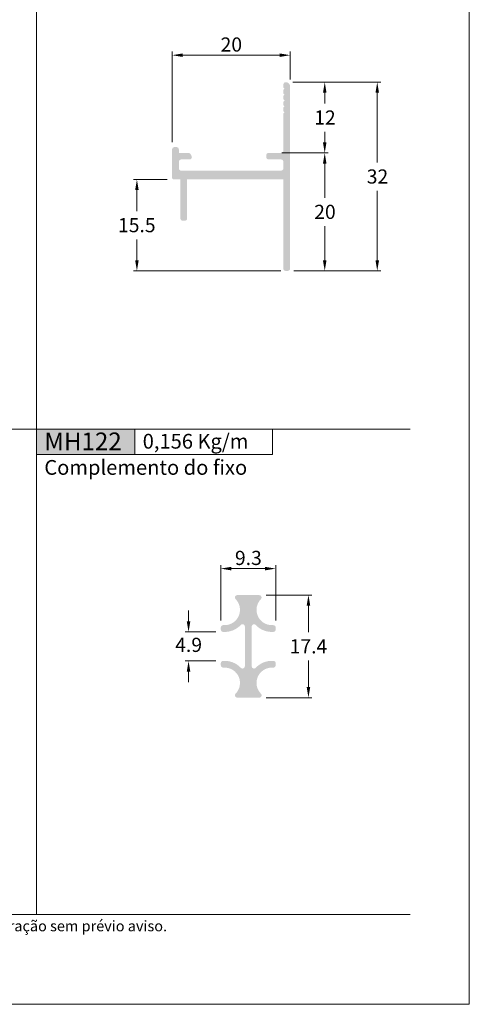
# Model space of a CAD drawing. Units: millimetres. Extents: x -260 to 1510, y 0 to 1801.
# Drawn here: x 1174 to 1250, y 0 to 167 of the extents above; entities that cross this region are included whole.
import ezdxf
from ezdxf.enums import TextEntityAlignment as Align

# ---------------------------------------------------------------- set-up
doc = ezdxf.new("R2010")
doc.units = ezdxf.units.MM
doc.header["$MEASUREMENT"] = 0
doc.layers.get('DEFPOINTS').update_dxf_attribs({"lineweight": 0})
doc.layers.add('A4', color=7, linetype='Continuous', lineweight=0, plot=False)
doc.layers.add('MARGEM-1', color=7, linetype='Continuous', lineweight=13, plot=False)
for name, color, linetype, lineweight in [('LABEL', 7, 'Continuous', 0), ('MARGEM', 7, 'Continuous', 0), ('PBR-Dimension', 7, 'Continuous', 0), ('PBR-Profile', 7, 'Continuous', 13)]:
    doc.layers.add(name, color=color, linetype=linetype, lineweight=lineweight)
doc.styles.add('4', font='txt', dxfattribs={"height": 2})
doc.styles.add('Style-Arial', font='txt')
doc.dimstyles.new('PBR-1-1 A4', dxfattribs={"dimscale": 0.6, "dimtxt": 4, "dimasz": 3, "dimexe": 1, "dimexo": 2, "dimgap": 1, "dimtad": 1, "dimtih": 1, "dimtoh": 1, "dimdec": 1, "dimdsep": 46, "dimtxsty": 'Style-Arial', "dimcen": 0.09, "dimclrd": 256, "dimclre": 256, "dimazin": 2, "dimtm": 1e-09, "dimtfac": 0.5, "dimtdec": 1, "dimtmove": 0, "dimatfit": 0, "dimfxl": 1, "dimtolj": 1, "dimlwd": 0, "dimlwe": 13, "dimarcsym": 0})

# ---------------------------------------------------------------- blocks, each defined once
blk = doc.blocks.new('*D645')
at = {"layer": 'DEFPOINTS'}
for p in [(1217.05, 144.38), (1225.51, 134.38), (1219.07, 124.38), (1225.51, 124.38)]:
    blk.add_point(p, dxfattribs=at)
at = {"layer": 'PBR-Dimension', "lineweight": 13}
for p, q in [((1218.25, 144.38), (1226.11, 144.38)), ((1220.27, 124.38), (1226.11, 124.38))]:
    blk.add_line(p, q, dxfattribs=at)
at = {"layer": 'PBR-Dimension', "lineweight": 0}
for p, q in [((1225.51, 136.78), (1225.51, 142.58)), ((1225.51, 131.98), (1225.51, 126.18))]:
    blk.add_line(p, q, dxfattribs=at)
at = {"layer": 'PBR-Dimension', "lineweight": 0, "extrusion": (0, 0, -1)}
blk.add_solid([(-1225.21, 142.58), (-1225.51, 144.38), (-1225.81, 142.58)], dxfattribs=at)
at = {"layer": 'PBR-Dimension', "lineweight": 0}
blk.add_solid([(1225.81, 126.18), (1225.51, 124.38), (1225.21, 126.18)], dxfattribs=at)
at = {"layer": 'PBR-Dimension', "linetype": 'Continuous', "style": 'Style-Arial'}
blk.add_text('20', height=2.4, dxfattribs=at).set_placement((1223.73, 134.39), align=Align.MIDDLE_LEFT)
blk = doc.blocks.new('*D644')
at = {"layer": 'DEFPOINTS'}
for p in [(1218.9, 156.38), (1225.51, 150.38), (1217.05, 144.38), (1225.51, 144.38)]:
    blk.add_point(p, dxfattribs=at)
at = {"layer": 'PBR-Dimension', "lineweight": 13}
for p, q in [((1220.1, 156.38), (1226.11, 156.38)), ((1218.25, 144.38), (1226.11, 144.38))]:
    blk.add_line(p, q, dxfattribs=at)
at = {"layer": 'PBR-Dimension', "lineweight": 0}
for p, q in [((1225.51, 152.78), (1225.51, 154.58)), ((1225.51, 147.98), (1225.51, 146.18))]:
    blk.add_line(p, q, dxfattribs=at)
at = {"layer": 'PBR-Dimension', "lineweight": 0, "extrusion": (0, 0, -1)}
blk.add_solid([(-1225.21, 154.58), (-1225.51, 156.38), (-1225.81, 154.58)], dxfattribs=at)
at = {"layer": 'PBR-Dimension', "lineweight": 0}
blk.add_solid([(1225.81, 146.18), (1225.51, 144.38), (1225.21, 146.18)], dxfattribs=at)
at = {"layer": 'PBR-Dimension', "linetype": 'Continuous', "style": 'Style-Arial'}
blk.add_text('12', height=2.4, dxfattribs=at).set_placement((1223.73, 150.39), align=Align.MIDDLE_LEFT)
blk = doc.blocks.new('*D646')
at = {"layer": 'DEFPOINTS'}
for p in [(1209.65, 160.96), (1219.65, 160.96), (1219.65, 155.63), (1199.65, 144.99)]:
    blk.add_point(p, dxfattribs=at)
at = {"layer": 'PBR-Dimension', "lineweight": 13}
for p, q in [((1199.65, 146.19), (1199.65, 161.56)), ((1219.65, 156.83), (1219.65, 161.56))]:
    blk.add_line(p, q, dxfattribs=at)
at = {"layer": 'PBR-Dimension', "lineweight": 0}
blk.add_line((1201.45, 160.96), (1217.85, 160.96), dxfattribs=at)
blk.add_solid([(1201.45, 160.66), (1199.65, 160.96), (1201.45, 161.26)], dxfattribs=at)
at = {"layer": 'PBR-Dimension', "lineweight": 0, "extrusion": (0, 0, -1)}
blk.add_solid([(-1217.85, 161.26), (-1219.65, 160.96), (-1217.85, 160.66)], dxfattribs=at)
at = {"layer": 'PBR-Dimension', "linetype": 'Continuous', "style": 'Style-Arial'}
blk.add_text('20', height=2.4, dxfattribs=at).set_placement((1207.87, 162.77), align=Align.MIDDLE_LEFT)
blk = doc.blocks.new('*D647')
at = {"layer": 'DEFPOINTS'}
for p in [(1200.01, 139.88), (1193.69, 132.13), (1193.69, 124.38), (1219.25, 124.38)]:
    blk.add_point(p, dxfattribs=at)
at = {"layer": 'PBR-Dimension', "lineweight": 13}
for p, q in [((1198.81, 139.88), (1193.09, 139.88)), ((1218.05, 124.38), (1193.09, 124.38))]:
    blk.add_line(p, q, dxfattribs=at)
at = {"layer": 'PBR-Dimension', "lineweight": 0}
for p, q in [((1193.69, 134.53), (1193.69, 138.08)), ((1193.69, 129.73), (1193.69, 126.18))]:
    blk.add_line(p, q, dxfattribs=at)
at = {"layer": 'PBR-Dimension', "lineweight": 0, "extrusion": (0, 0, -1)}
blk.add_solid([(-1193.39, 138.08), (-1193.69, 139.88), (-1193.99, 138.08)], dxfattribs=at)
at = {"layer": 'PBR-Dimension', "lineweight": 0}
blk.add_solid([(1193.99, 126.18), (1193.69, 124.38), (1193.39, 126.18)], dxfattribs=at)
at = {"layer": 'PBR-Dimension', "linetype": 'Continuous', "style": 'Style-Arial'}
blk.add_text('15.5', height=2.4, dxfattribs=at).set_placement((1190.49, 132.14), align=Align.MIDDLE_LEFT)
blk = doc.blocks.new('*D660')
at = {"layer": 'DEFPOINTS'}
for p in [(1212.55, 73.89), (1217.2, 73.89), (1207.9, 63.9), (1217.2, 63.9)]:
    blk.add_point(p, dxfattribs=at)
at = {"layer": 'PBR-Dimension', "lineweight": 13}
for p, q in [((1207.9, 65.1), (1207.9, 74.49)), ((1217.2, 65.1), (1217.2, 74.49))]:
    blk.add_line(p, q, dxfattribs=at)
at = {"layer": 'PBR-Dimension', "lineweight": 0}
blk.add_line((1209.7, 73.89), (1215.4, 73.89), dxfattribs=at)
blk.add_solid([(1209.7, 73.59), (1207.9, 73.89), (1209.7, 74.19)], dxfattribs=at)
at = {"layer": 'PBR-Dimension', "lineweight": 0, "extrusion": (0, 0, -1)}
blk.add_solid([(-1215.4, 74.19), (-1217.2, 73.89), (-1215.4, 73.59)], dxfattribs=at)
at = {"layer": 'PBR-Dimension', "linetype": 'Continuous', "style": 'Style-Arial'}
blk.add_text('9.3', height=2.4, dxfattribs=at).set_placement((1210.3, 75.7), align=Align.MIDDLE_LEFT)
blk = doc.blocks.new('*D661')
at = {"layer": 'DEFPOINTS'}
for p in [(1214.41, 69.4), (1222.75, 60.7), (1214.41, 52), (1222.75, 52)]:
    blk.add_point(p, dxfattribs=at)
at = {"layer": 'PBR-Dimension', "lineweight": 13}
for p, q in [((1215.61, 69.4), (1223.35, 69.4)), ((1215.61, 52), (1223.35, 52))]:
    blk.add_line(p, q, dxfattribs=at)
at = {"layer": 'PBR-Dimension', "lineweight": 0}
for p, q in [((1222.75, 63.1), (1222.75, 67.6)), ((1222.75, 58.3), (1222.75, 53.8))]:
    blk.add_line(p, q, dxfattribs=at)
at = {"layer": 'PBR-Dimension', "lineweight": 0, "extrusion": (0, 0, -1)}
blk.add_solid([(-1222.45, 67.6), (-1222.75, 69.4), (-1223.05, 67.6)], dxfattribs=at)
at = {"layer": 'PBR-Dimension', "lineweight": 0}
blk.add_solid([(1223.05, 53.8), (1222.75, 52), (1222.45, 53.8)], dxfattribs=at)
at = {"layer": 'PBR-Dimension', "linetype": 'Continuous', "style": 'Style-Arial'}
blk.add_text('17.4', height=2.4, dxfattribs=at).set_placement((1219.57, 60.71), align=Align.MIDDLE_LEFT)
blk = doc.blocks.new('*D662')
at = {"layer": 'DEFPOINTS'}
for p in [(1208.27, 63.16), (1202.44, 60.95), (1202.44, 58.24), (1208.27, 58.24)]:
    blk.add_point(p, dxfattribs=at)
at = {"layer": 'PBR-Dimension', "lineweight": 0}
for p, q in [((1202.44, 66.76), (1202.44, 64.96)), ((1202.44, 54.64), (1202.44, 56.44))]:
    blk.add_line(p, q, dxfattribs=at)
at = {"layer": 'PBR-Dimension', "lineweight": 13}
for p, q in [((1207.07, 63.16), (1201.84, 63.16)), ((1207.07, 58.24), (1201.84, 58.24))]:
    blk.add_line(p, q, dxfattribs=at)
at = {"layer": 'PBR-Dimension', "lineweight": 0}
blk.add_solid([(1202.74, 64.96), (1202.44, 63.16), (1202.14, 64.96)], dxfattribs=at)
at = {"layer": 'PBR-Dimension', "lineweight": 0, "extrusion": (0, 0, -1)}
blk.add_solid([(-1202.14, 56.44), (-1202.44, 58.24), (-1202.74, 56.44)], dxfattribs=at)
at = {"layer": 'PBR-Dimension', "linetype": 'Continuous', "style": 'Style-Arial'}
blk.add_text('4.9', height=2.4, dxfattribs=at).set_placement((1200.18, 60.96), align=Align.MIDDLE_LEFT)
blk = doc.blocks.new('*D663')
at = {"layer": 'DEFPOINTS'}
for p in [(1218.9, 156.38), (1234.41, 140.38), (1219.25, 124.38), (1234.41, 124.38)]:
    blk.add_point(p, dxfattribs=at)
at = {"layer": 'PBR-Dimension', "lineweight": 13}
for p, q in [((1220.1, 156.38), (1235.01, 156.38)), ((1220.45, 124.38), (1235.01, 124.38))]:
    blk.add_line(p, q, dxfattribs=at)
at = {"layer": 'PBR-Dimension', "lineweight": 0}
for p, q in [((1234.41, 142.78), (1234.41, 154.58)), ((1234.41, 137.98), (1234.41, 126.18))]:
    blk.add_line(p, q, dxfattribs=at)
at = {"layer": 'PBR-Dimension', "lineweight": 0, "extrusion": (0, 0, -1)}
blk.add_solid([(-1234.11, 154.58), (-1234.41, 156.38), (-1234.71, 154.58)], dxfattribs=at)
at = {"layer": 'PBR-Dimension', "lineweight": 0}
blk.add_solid([(1234.71, 126.18), (1234.41, 124.38), (1234.11, 126.18)], dxfattribs=at)
at = {"layer": 'PBR-Dimension', "linetype": 'Continuous', "style": 'Style-Arial'}
blk.add_text('32', height=2.4, dxfattribs=at).set_placement((1232.63, 140.39), align=Align.MIDDLE_LEFT)

msp = doc.modelspace()

# ---------------------------------------------------------------- hatches: boundary and pattern name
at = {"layer": 'LABEL', "true_color": 0xd9dadb}
msp.add_hatch(color=254, dxfattribs=at).paths.add_polyline_path([(1176.67, 93.27), (1176.67, 97.55), (1193.33, 97.55), (1193.33, 93.27)])
at = {"layer": 'PBR-Profile', "linetype": 'Continuous', "lineweight": 0}
for points in [[(1218.5, 124.78, 0.414214), (1218.9, 124.38), (1219.25, 124.38, 0.414214), (1219.65, 124.78), (1219.65, 155.63, 0.414214), (1218.9, 156.38, 0.414214), (1218.5, 155.98), (1218.5, 155.48), (1218.7, 155.28), (1218.5, 155.08), (1218.5, 154.48), (1218.7, 154.28), (1218.5, 154.08), (1218.5, 153.48), (1218.7, 153.28), (1218.5, 153.08), (1218.5, 152.48), (1218.7, 152.28), (1218.5, 152.08), (1218.5, 151.48), (1218.7, 151.28), (1218.5, 151.08), (1218.5, 144.78, -0.414214), (1218.1, 144.38), (1216, 144.38, 0.414214), (1215.6, 143.98), (1215.6, 143.68, 0.414214), (1216, 143.28), (1218.1, 143.28, -0.414214), (1218.5, 142.88), (1218.5, 141.78, -0.414214), (1218.1, 141.38), (1201.2, 141.38, -0.414214), (1200.8, 141.78), (1200.8, 142.88, -0.414214), (1201.2, 143.28), (1202.6, 143.28, 0.57735), (1202.95, 143.88), (1202.77, 144.18, 0.267949), (1202.43, 144.38), (1200.8, 144.38), (1200.8, 144.98, 0.414214), (1200.4, 145.38), (1200.05, 145.38, 0.402914), (1199.65, 144.99), (1199.65, 140.11, 0.290269), (1200.01, 139.88), (1201.05, 139.88), (1201.05, 133.28, 0.414214), (1201.45, 132.88), (1201.8, 132.88, 0.414214), (1202.2, 133.28), (1202.2, 139.88), (1218.5, 139.88)], [(1202.2, 139.88), (1218.5, 139.88), (1218.5, 124.78, 0.414214), (1218.9, 124.38), (1219.25, 124.38, 0.414214), (1219.65, 124.78), (1219.65, 155.63, 0.414214), (1218.9, 156.38, 0.414214), (1218.5, 155.98), (1218.5, 155.48), (1218.7, 155.28), (1218.5, 155.08), (1218.5, 154.48), (1218.7, 154.28), (1218.5, 154.08), (1218.5, 153.48), (1218.7, 153.28), (1218.5, 153.08), (1218.5, 152.48), (1218.7, 152.28), (1218.5, 152.08), (1218.5, 151.48), (1218.7, 151.28), (1218.5, 151.08), (1218.5, 144.78, -0.414214), (1218.1, 144.38), (1216, 144.38, 0.414214), (1215.6, 143.98), (1215.6, 143.68, 0.414214), (1216, 143.28), (1218.1, 143.28, -0.414214), (1218.5, 142.88), (1218.5, 141.78, -0.414214), (1218.1, 141.38), (1201.2, 141.38, -0.414214), (1200.8, 141.78), (1200.8, 142.88, -0.414214), (1201.2, 143.28), (1202.6, 143.28, 0.57735), (1202.95, 143.88), (1202.77, 144.18, 0.267949), (1202.43, 144.38), (1200.8, 144.38), (1200.8, 144.98, 0.414214), (1200.4, 145.38), (1200.05, 145.38, 0.402914), (1199.65, 144.99), (1199.65, 140.11, 0.290269), (1200.01, 139.88), (1201.05, 139.88), (1201.05, 133.28, 0.414214), (1201.45, 132.88), (1201.8, 132.88, 0.414214), (1202.2, 133.28)], [(1216.55, 64.3, -0.664568), (1214.7, 68.72, 0.664568), (1214.41, 69.4), (1210.7, 69.4, 0.664568), (1210.41, 68.72, -0.664568), (1208.55, 64.3), (1208.3, 64.3, 0.414214), (1207.9, 63.9), (1207.9, 63.56, 0.392501), (1208.27, 63.16, 0.226623), (1211.29, 64.33, -0.679571), (1211.98, 64.06), (1211.98, 57.34, -0.679571), (1211.29, 57.07, 0.226623), (1208.27, 58.24, 0.392501), (1207.9, 57.84), (1207.9, 57.5, 0.414214), (1208.3, 57.1), (1208.55, 57.1, -0.664568), (1210.41, 52.68, 0.664568), (1210.7, 52), (1214.41, 52, 0.664568), (1214.7, 52.68, -0.664568), (1216.55, 57.1), (1216.8, 57.1, 0.414214), (1217.2, 57.5), (1217.2, 57.84, 0.392501), (1216.83, 58.24, 0.226623), (1213.82, 57.07, -0.679571), (1213.13, 57.34), (1213.13, 64.06, -0.679571), (1213.82, 64.33, 0.226623), (1216.83, 63.16, 0.392501), (1217.2, 63.56), (1217.2, 63.9, 0.414214), (1216.8, 64.3)]]:
    msp.add_hatch(color=7, dxfattribs=at).paths.add_polyline_path(points)

# ---------------------------------------------------------------- linework, layer by layer
at = {"layer": 'A4', "color": 7, "flags": 128}
msp.add_lwpolyline([(1040, 0), (1250, 0), (1250, 297), (1040, 297)], close=True, dxfattribs=at)
at = {"layer": 'LABEL', "flags": 128}
for points in [[(1176.67, 93.27), (1176.67, 97.55), (1193.33, 97.55), (1193.33, 93.27)], [(1193.33, 93.27), (1193.33, 97.55), (1216.67, 97.55), (1216.67, 93.27)]]:
    msp.add_lwpolyline(points, close=True, dxfattribs=at)
at = {"layer": 'MARGEM', "color": 254, "true_color": 0xd9dadb}
for p, q in [((1176.67, 15.25), (1176.67, 262.15)), ((1050, 97.55), (1240, 97.55))]:
    msp.add_line(p, q, dxfattribs=at)
at = {"layer": 'MARGEM-1', "color": 250, "true_color": 0x3f3f3f}
msp.add_line((1050, 15.25), (1240, 15.25), dxfattribs=at)

# ---------------------------------------------------------------- texts
at = {"layer": 'LABEL', "attachment_point": 1}
for s, insert, char_height in [('\\fArial|b1|i0|c00|p39;MH122', (1178, 96.97), 3), ('\\fArial|b1|i0|c00|p39;0,156 Kg/m ', (1194.67, 96.74), 2.5), ('\\fArial|b1|i0|c00|p39;Complemento do fixo', (1178, 92.3), 2.5)]:
    msp.add_mtext(s, dxfattribs=dict(at, insert=insert, char_height=char_height))
at = {"layer": 'MARGEM-1', "color": 251, "style": '4'}
msp.add_text(' Projetos, perfis, componentes, códigos e sistemas estão sujeitos a alteração sem prévio aviso.', height=1.8, dxfattribs=at).set_placement((1145, 13.28), align=Align.MIDDLE_CENTER)

# ---------------------------------------------------------------- dimensions: what is measured, and where the dimension line sits
at = {"layer": 'PBR-Dimension', "lineweight": 0}
for base, p1, p2, picture, middle in [((1219.65, 160.96), (1199.65, 144.99), (1219.65, 155.63), '*D646', (1209.65, 160.96)), ((1217.2, 73.89), (1207.9, 63.9), (1217.2, 63.9), '*D660', (1212.55, 73.89))]:
    dim = msp.add_linear_dim(base=base, p1=p1, p2=p2, dimstyle='PBR-1-1 A4', dxfattribs=at)
    dim.commit()
    dim.dimension.update_dxf_attribs({"geometry": picture, "text_midpoint": middle})
for base, p1, p2, picture, middle in [((1225.51, 144.38), (1218.9, 156.38), (1217.05, 144.38), '*D644', (1225.51, 150.38)), ((1234.41, 124.38), (1218.9, 156.38), (1219.25, 124.38), '*D663', (1234.41, 140.38)), ((1225.51, 124.38), (1217.05, 144.38), (1219.07, 124.38), '*D645', (1225.51, 134.38)), ((1193.69, 124.38), (1200.01, 139.88), (1219.25, 124.38), '*D647', (1193.69, 132.13)), ((1222.75, 52), (1214.41, 69.4), (1214.41, 52), '*D661', (1222.75, 60.7))]:
    dim = msp.add_linear_dim(base=base, p1=p1, p2=p2, angle=270, dimstyle='PBR-1-1 A4', dxfattribs=at)
    dim.commit()
    dim.dimension.update_dxf_attribs({"geometry": picture, "text_midpoint": middle})
dim = msp.add_linear_dim(base=(1202.44, 58.24), p1=(1208.27, 63.16), p2=(1208.27, 58.24), angle=270, dimstyle='PBR-1-1 A4', dxfattribs=at)
dim.commit()
dim.dimension.update_dxf_attribs({"geometry": '*D662', "text_midpoint": (1202.44, 60.95), "dimtype": 160})

doc.saveas('drawing.dxf')
